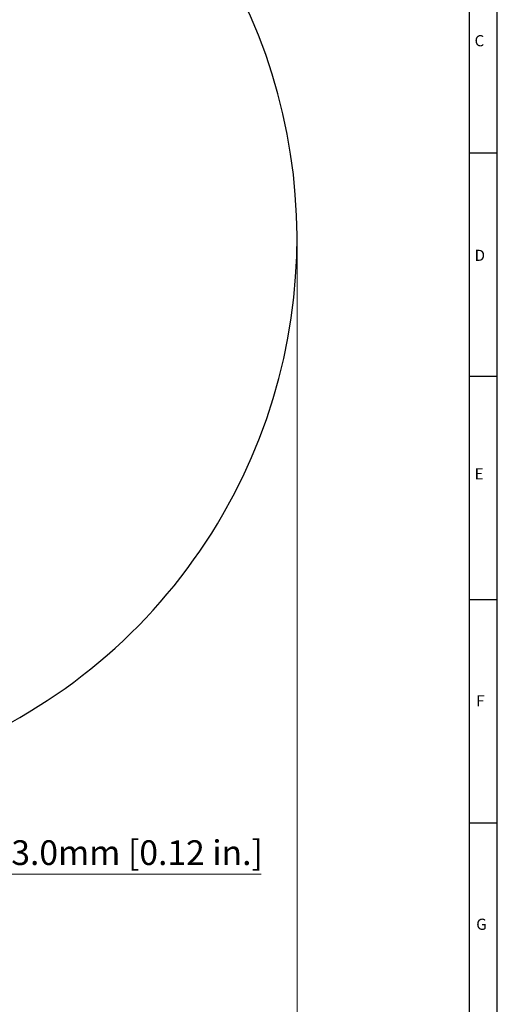
# Model space of a CAD drawing. Units: millimetres. Extents: x -16 to 1173, y -387 to 448.
# Drawn here: x 999 to 1173, y -107 to 252 of the extents above; entities that cross this region are included whole.
import ezdxf

# ---------------------------------------------------------------- set-up
doc = ezdxf.new("R2010")
doc.units = ezdxf.units.MM
doc.layers.get('0').update_dxf_attribs({"lineweight": 25})
doc.layers.add('BORDER', color=7, linetype='Continuous')
doc.styles.get("Standard").update_dxf_attribs({"font": 'arial.ttf'})
doc.dimstyles.new('ISO-25', dxfattribs={"dimtxt": 4, "dimasz": 2.5, "dimexe": 1.25, "dimexo": 0.625, "dimtad": 1, "dimzin": 4, "dimdsep": 46, "dimtxsty": 'Standard', "dimcen": 0, "dimadec": 0, "dimazin": 0, "dimtfac": 1, "dimtofl": 0, "dimtmove": 0, "dimatfit": 0, "dimfxl": 1, "dimlwd": 15, "dimlwe": 15, "dimarcsym": 0})

# ---------------------------------------------------------------- blocks, each defined once
blk = doc.blocks.new('*D87')
at = {"color": 0, "lineweight": 15}
for p, q in [((697.2, 171.44), (697.2, -146.84)), ((1100.42, 170.44), (1100.42, -146.84)), ((704.7, -144.96), (1092.92, -144.96))]:
    blk.add_line(p, q, dxfattribs=at)
at = {"color": 0}
for points in [[(704.7, -143.71), (704.7, -146.21), (697.2, -144.96)], [(1092.92, -146.21), (1092.92, -143.71), (1100.42, -144.96)]]:
    blk.add_solid(points, dxfattribs=at)
at = {"layer": 'Defpoints', "color": 0}
for p in [(697.2, 172.38), (1100.42, 171.38), (1100.42, -144.96)]:
    blk.add_point(p, dxfattribs=at)
at = {"color": 0, "lineweight": 25, "insert": (904.69, -136.15), "char_height": 12, "attachment_point": 5}
blk.add_mtext('%%c 403mm [15.87 in.]', dxfattribs=at)
blk = doc.blocks.new('*D90')
at = {"color": 0, "lineweight": 15}
for p, q in [((978.81, -37.56), (978.81, -61.41)), ((981.81, -37.56), (981.81, -61.41)), ((971.31, -59.53), (963.81, -59.53)), ((981.81, -59.53), (1087.41, -59.53)), ((989.31, -59.53), (996.81, -59.53))]:
    blk.add_line(p, q, dxfattribs=at)
at = {"color": 0}
for points in [[(971.31, -60.78), (971.31, -58.28), (978.81, -59.53)], [(989.31, -58.28), (989.31, -60.78), (981.81, -59.53)]]:
    blk.add_solid(points, dxfattribs=at)
at = {"layer": 'Defpoints', "color": 0}
for p in [(978.81, -36.62), (981.81, -36.62), (981.81, -59.53)]:
    blk.add_point(p, dxfattribs=at)
at = {"color": 0, "insert": (1042.11, -52.83), "char_height": 9, "attachment_point": 5}
blk.add_mtext('3.0mm [0.12 in.]', dxfattribs=at)

msp = doc.modelspace()

# ---------------------------------------------------------------- linework, layer by layer
at = {"color": 7, "linetype": 'Continuous', "lineweight": 25}
for start, end in [(330, 245.6888), (294.3112, 330)]:
    msp.add_arc((898.81, 172.38), 201.61, start, end, dxfattribs=at)
at = {"layer": 'BORDER'}
for p, q in [((1163.27, -376.77), (1163.27, 447.8)), ((1173.45, -376.77), (1173.45, 447.8)), ((1163.27, 203.48), (1173.45, 203.48)), ((1163.27, 122.04), (1173.45, 122.04)), ((1163.27, 40.61), (1173.45, 40.61)), ((1163.27, -40.83), (1173.45, -40.83))]:
    msp.add_line(p, q, dxfattribs=at)

# ---------------------------------------------------------------- texts
at = {"layer": 'BORDER', "char_height": 4.07, "attachment_point": 1}
for s, insert in [('C', (1165.16, 246.34)), ('D', (1165.16, 168.1)), ('E', (1165.16, 88.45)), ('F', (1165.76, 5.7)), ('G', (1165.76, -75.74))]:
    msp.add_mtext(s, dxfattribs=dict(at, insert=insert))

# ---------------------------------------------------------------- dimensions: what is measured, and where the dimension line sits
at = {"lineweight": 25}
dim = msp.add_linear_dim(base=(1100.42, -144.96), p1=(697.2, 172.38), p2=(1100.42, 171.38), text='%%c <>', dimstyle='ISO-25', override={"dimscale": 1.5, "dimtxt": 8, "dimasz": 5, "dimdec": 0, "dimlfac": 1, "dimpost": 'mm'}, dxfattribs=at)
dim.commit()
dim.dimension.update_dxf_attribs({"geometry": '*D87', "text_midpoint": (904.69, -144.96), "dimtype": 160})
dim = msp.add_linear_dim(base=(981.81, -59.53), p1=(978.81, -36.62), p2=(981.81, -36.62), dimstyle='ISO-25', override={"dimscale": 1.5, "dimtxt": 6, "dimasz": 5, "dimdec": 1, "dimlfac": 1, "dimpost": 'mm'})
dim.commit()
dim.dimension.update_dxf_attribs({"geometry": '*D90', "text_midpoint": (1042.11, -59.53), "dimtype": 160})

doc.saveas('drawing.dxf')
